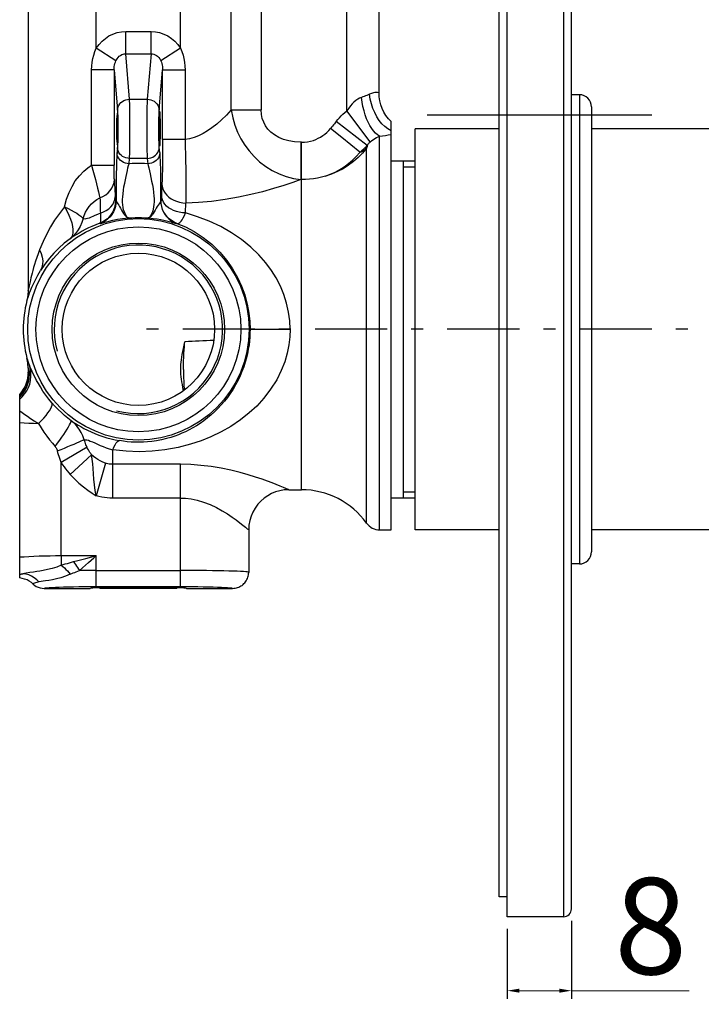
# Model space of a CAD drawing. Units: millimetres. Extents: x 1256 to 1646, y 155 to 628.
# Drawn here: x 1493 to 1578, y 161 to 284 of the extents above; entities that cross this region are included whole.
import ezdxf

# ---------------------------------------------------------------- set-up
doc = ezdxf.new("R2010")
doc.units = ezdxf.units.MM
doc.linetypes.add('ASSI1', pattern=[5.5, 3, -1, 0.5, -1])
doc.layers.add('OGGETTO', color=7, linetype='Continuous', lineweight=25)
doc.styles.add('ISO Proportional', font='tahoma.ttf')
doc.dimstyles.new('ISO-25', dxfattribs={"dimtxt": 12, "dimasz": 1.5, "dimexe": 1, "dimexo": 1.5, "dimgap": 1.5, "dimtad": 1, "dimdec": 0, "dimtxsty": 'ISO Proportional', "dimcen": 2.5, "dimclrd": 7, "dimclre": 7, "dimclrt": 7, "dimadec": 0, "dimazin": 0, "dimtfac": 1, "dimtdec": 0, "dimtmove": 0, "dimatfit": 3, "dimfxl": 1, "dimlwd": 13, "dimarcsym": 0})

# ---------------------------------------------------------------- blocks, each defined once
blk = doc.blocks.new('*D25')
at = {"layer": 'Defpoints', "color": 0, "transparency": 16777216}
for p in [(1561.75, 173.1), (1553.75, 172.1), (1561.75, 162.89)]:
    blk.add_point(p, dxfattribs=at)
at = {"layer": 'OGGETTO', "color": 7, "lineweight": -2, "transparency": 16777216}
for p, q in [((1561.75, 171.6), (1561.75, 161.89)), ((1553.75, 170.6), (1553.75, 161.89))]:
    blk.add_line(p, q, dxfattribs=at)
at = {"layer": 'OGGETTO', "color": 7, "lineweight": 13, "transparency": 16777216}
for p, q in [((1555.25, 162.89), (1560.25, 162.89)), ((1561.75, 162.89), (1576.41, 162.89))]:
    blk.add_line(p, q, dxfattribs=at)
at = {"layer": 'OGGETTO', "color": 7, "transparency": 16777216}
for points in [[(1555.25, 163.14), (1555.25, 162.64), (1553.75, 162.89)], [(1560.25, 163.14), (1560.25, 162.64), (1561.75, 162.89)]]:
    blk.add_solid(points, dxfattribs=at)
at = {"layer": 'OGGETTO', "color": 7, "transparency": 16777216, "insert": (1567.09, 176.94), "char_height": 12, "attachment_point": 1, "style": 'ISO Proportional'}
blk.add_mtext('8', dxfattribs=at)

msp = doc.modelspace()

# ---------------------------------------------------------------- linework, layer by layer
at = {"layer": 'OGGETTO'}
for p, q in [((1553.75, 172.1), (1553.75, 372.1)), ((1560.75, 372.1), (1560.75, 172.1)), ((1561.75, 173.1), (1561.75, 371.1)), ((1552.75, 174.6), (1552.75, 369.6)), ((1494, 308.52), (1494, 250.18)), ((1533.75, 272.58), (1533.75, 293.65)), ((1502.5, 280.4), (1502.5, 291.41)), ((1513, 280.4), (1513, 289.6)), ((1537.75, 274.82), (1537.75, 287.35)), ((1519.33, 272.7), (1519.33, 285.43)), ((1523.06, 285.43), (1523.06, 272.7)), ((1506.16, 279.71), (1506.16, 282.48)), ((1506.16, 282.48), (1509.33, 282.48)), ((1509.33, 279.71), (1509.33, 282.48)), ((1504.95, 278.84), (1502.5, 280.4)), ((1513, 280.4), (1510.54, 278.84)), ((1506.64, 274.04), (1506.16, 279.71)), ((1506.16, 279.71), (1509.33, 279.71)), ((1509.33, 279.71), (1508.85, 274.04)), ((1501.92, 265.81), (1501.92, 277.69)), ((1504.72, 277.69), (1505.14, 272.66)), ((1504.72, 277.69), (1504.72, 265.81)), ((1510.35, 272.66), (1510.77, 277.69)), ((1510.77, 269), (1510.77, 277.69)), ((1510.77, 277.69), (1513.57, 277.69)), ((1513.57, 277.69), (1513.57, 269)), ((1506.64, 274.04), (1508.85, 274.04)), ((1562.75, 274.6), (1561.75, 274.6)), ((1562.75, 274.6), (1562.75, 216.1)), ((1519.33, 272.7), (1523.06, 272.7)), ((1536.66, 268.73), (1533.75, 272.58)), ((1564.25, 273.1), (1564.25, 217.6)), ((1510.36, 272.35), (1510.38, 272.35)), ((1510.37, 272.48), (1510.38, 272.5)), ((1510.38, 272.5), (1510.38, 272.5)), ((1543.75, 272.1), (1571.75, 272.1)), ((1536.28, 268.27), (1532.41, 271.26)), ((1539.25, 220.35), (1539.25, 271.25)), ((1542.25, 220.35), (1542.25, 270.35)), ((1552.75, 270.35), (1542.25, 270.35)), ((1587.55, 270.35), (1564.25, 270.35)), ((1513.57, 269), (1510.77, 269)), ((1537.83, 220.35), (1537.83, 269.44)), ((1505.14, 268.04), (1505.08, 267.38)), ((1510.41, 267.38), (1510.35, 268.04)), ((1510.36, 268.35), (1510.38, 268.35)), ((1510.39, 268.22), (1510.38, 268.2)), ((1510.38, 268.2), (1510.38, 268.2)), ((1528.08, 268.67), (1528.02, 268.67)), ((1528.08, 225.35), (1528.08, 268.67)), ((1536.23, 268.04), (1536.21, 267.92)), ((1536.21, 221.18), (1536.21, 267.92)), ((1536.26, 268.16), (1536.23, 268.04)), ((1536.28, 268.27), (1536.26, 268.16)), ((1506.58, 265.99), (1506.64, 266.65)), ((1508.85, 266.65), (1506.64, 266.65)), ((1508.85, 266.65), (1508.91, 265.99)), ((1501.92, 265.81), (1504.72, 265.81)), ((1539.25, 266.35), (1542.25, 266.35)), ((1540.75, 266.35), (1540.75, 224.35)), ((1540.75, 265.6), (1542.25, 265.6)), ((1528.04, 264.01), (1528.02, 264.01)), ((1528.08, 264.01), (1528.04, 264.01)), ((1510.64, 262.53), (1510.62, 262.03)), ((1504.97, 261.37), (1504.89, 261.39)), ((1510.52, 261.37), (1510.57, 261.38)), ((1513.62, 259.86), (1513.64, 260.29)), ((1502.92, 258.57), (1502.99, 258.55)), ((1512.5, 258.55), (1512.54, 258.56)), ((1521.67, 245.35), (1526.67, 245.35)), ((1494, 240.52), (1494, 239.98)), ((1494, 239.99), (1494, 239.98)), ((1494.12, 239.93), (1494.17, 239.72)), ((1492.95, 214.35), (1492.95, 237.28)), ((1501.34, 230.66), (1498.13, 228.75)), ((1499.26, 227.24), (1501.9, 229.71)), ((1504.55, 224.31), (1504.55, 230.31)), ((1498.13, 217.13), (1498.13, 228.75)), ((1503.63, 228.67), (1502.5, 224.59)), ((1513, 228.52), (1504.55, 228.52)), ((1513, 213.28), (1513, 228.52)), ((1526.5, 225.35), (1528.08, 225.35)), ((1540.75, 225.1), (1542.25, 225.1)), ((1513, 224.31), (1504.55, 224.31)), ((1539.25, 224.35), (1542.25, 224.35)), ((1521.5, 220.35), (1521.5, 215.05)), ((1537.83, 220.35), (1539.25, 220.35)), ((1552.75, 220.35), (1542.25, 220.35)), ((1587.55, 220.35), (1564.25, 220.35)), ((1498.13, 217.13), (1498.13, 215.93)), ((1498.13, 217.13), (1502.5, 217.13)), ((1501.65, 216.91), (1502.5, 217.13)), ((1502.19, 216.86), (1502.5, 217.13)), ((1502.5, 213.28), (1502.5, 217.13)), ((1562.75, 216.1), (1561.75, 216.1)), ((1502.5, 215.28), (1513, 215.28)), ((1493.03, 214.77), (1492.95, 214.74)), ((1496.17, 213.98), (1495.34, 213.85)), ((1496, 213.05), (1501.75, 213.05)), ((1501.75, 213.28), (1502.5, 213.28)), ((1501.75, 213.05), (1501.75, 213.06)), ((1501.75, 213.05), (1501.75, 213.05)), ((1502.5, 213.28), (1513, 213.28)), ((1503, 213.05), (1502.87, 213.17)), ((1512.5, 213.05), (1503, 213.05)), ((1512.5, 213.05), (1512.62, 213.17)), ((1513, 213.28), (1513.74, 213.28)), ((1513.71, 213.08), (1513.74, 213.06)), ((1513.74, 213.06), (1513.75, 213.05)), ((1513.75, 213.05), (1519.49, 213.05)), ((1513.75, 213.05), (1513.75, 213.05)), ((1553.75, 174.6), (1552.75, 174.6)), ((1560.75, 172.1), (1553.75, 172.1))]:
    msp.add_line(p, q, dxfattribs=at)
at = {"layer": 'OGGETTO', "linetype": 'ASSI1', "ltscale": 3}
msp.add_line((1621.27, 245.35), (1507.89, 245.35), dxfattribs=at)
at = {"layer": 'OGGETTO'}
for points in [[(1502.5, 280.4), (1502.84, 280.87), (1503.22, 281.28), (1503.63, 281.63), (1504.08, 281.93), (1504.58, 282.17), (1505.1, 282.34), (1505.63, 282.45), (1506.16, 282.48)], [(1509.33, 282.48), (1509.86, 282.45), (1510.39, 282.34), (1510.91, 282.17), (1511.41, 281.93), (1511.86, 281.63), (1512.27, 281.28), (1512.65, 280.87), (1513, 280.4)], [(1501.92, 277.69), (1501.94, 278.17), (1501.99, 278.65), (1502.07, 279.1), (1502.18, 279.55), (1502.32, 279.98), (1502.5, 280.4)], [(1513, 280.4), (1513.17, 279.98), (1513.31, 279.54), (1513.42, 279.1), (1513.5, 278.64), (1513.55, 278.17), (1513.57, 277.69)], [(1504.72, 277.69), (1504.72, 277.9), (1504.74, 278.1), (1504.77, 278.3), (1504.82, 278.49), (1504.88, 278.67), (1504.95, 278.84)], [(1504.95, 278.84), (1505.08, 279.06), (1505.22, 279.25), (1505.36, 279.4), (1505.51, 279.51), (1505.67, 279.6), (1505.83, 279.66), (1505.99, 279.7), (1506.16, 279.71)], [(1509.33, 279.71), (1509.51, 279.7), (1509.68, 279.66), (1509.84, 279.59), (1510, 279.5), (1510.14, 279.39), (1510.28, 279.24), (1510.42, 279.06), (1510.54, 278.84)], [(1510.54, 278.84), (1510.61, 278.67), (1510.67, 278.48), (1510.72, 278.29), (1510.75, 278.1), (1510.77, 277.89), (1510.77, 277.69)], [(1504.32, 277.69), (1502.29, 277.69), (1501.92, 277.69)], [(1504.72, 277.69), (1504.48, 277.69), (1504.32, 277.69)], [(1505.14, 272.66), (1505.16, 272.87), (1505.22, 273.08), (1505.31, 273.27), (1505.42, 273.45), (1505.57, 273.62), (1505.75, 273.76), (1505.95, 273.88), (1506.16, 273.97), (1506.4, 274.02), (1506.64, 274.04)], [(1506.64, 266.65), (1506.65, 266.88), (1506.66, 267.18), (1506.67, 267.52), (1506.68, 267.91), (1506.68, 268.35), (1506.69, 268.82), (1506.69, 269.31), (1506.69, 269.83), (1506.69, 270.35), (1506.69, 270.87), (1506.69, 271.38), (1506.69, 271.88), (1506.68, 272.35), (1506.68, 272.78), (1506.67, 273.18), (1506.66, 273.52), (1506.65, 273.81), (1506.64, 274.04)], [(1508.85, 274.04), (1508.84, 273.81), (1508.83, 273.52), (1508.82, 273.18), (1508.81, 272.78), (1508.81, 272.35), (1508.8, 271.88), (1508.8, 271.38), (1508.8, 270.87), (1508.8, 270.35), (1508.8, 269.83), (1508.8, 269.31), (1508.8, 268.82), (1508.81, 268.35), (1508.81, 267.91), (1508.82, 267.52), (1508.83, 267.18), (1508.84, 266.88), (1508.85, 266.65)], [(1508.85, 274.04), (1509.08, 274.02), (1509.31, 273.97), (1509.52, 273.89), (1509.71, 273.78), (1509.89, 273.65), (1510.04, 273.48), (1510.17, 273.3), (1510.27, 273.1), (1510.33, 272.88), (1510.35, 272.66)], [(1535.56, 274.26), (1535.33, 274.17), (1535.1, 274.05), (1534.85, 273.88), (1534.6, 273.68), (1534.39, 273.47), (1534.19, 273.23), (1533.97, 272.93), (1533.75, 272.58)], [(1536.56, 274.66), (1536.41, 274.59), (1536.25, 274.52), (1536.08, 274.45), (1535.91, 274.38), (1535.74, 274.32), (1535.56, 274.26)], [(1537.83, 269.44), (1537.57, 269.6), (1537.32, 269.81), (1537.08, 270.08), (1536.84, 270.39), (1536.62, 270.75), (1536.41, 271.16), (1536.21, 271.61), (1536.03, 272.09), (1535.88, 272.6), (1535.75, 273.14), (1535.64, 273.69), (1535.56, 274.26)], [(1537.55, 274.86), (1537.42, 274.86), (1537.25, 274.86), (1537.05, 274.83), (1536.82, 274.76), (1536.56, 274.66)], [(1539.25, 270.09), (1538.86, 270.33), (1538.48, 270.63), (1538.12, 270.99), (1537.79, 271.4), (1537.49, 271.86), (1537.21, 272.37), (1536.98, 272.9), (1536.8, 273.47), (1536.65, 274.06), (1536.56, 274.66)], [(1537.75, 274.82), (1537.72, 274.83), (1537.55, 274.86)], [(1539.25, 271.25), (1538.92, 271.61), (1538.62, 272), (1538.36, 272.42), (1538.14, 272.87), (1537.97, 273.33), (1537.85, 273.82), (1537.77, 274.32), (1537.75, 274.82)], [(1505.14, 272.66), (1505.15, 272.49), (1505.16, 272.28), (1505.17, 272.02)], [(1510.32, 272.02), (1510.33, 272.28), (1510.34, 272.49), (1510.35, 272.66)], [(1519.33, 272.7), (1518.74, 272.06), (1518.13, 271.48), (1517.52, 270.94), (1516.92, 270.46), (1516.38, 270.08), (1515.84, 269.76), (1515.26, 269.48), (1514.69, 269.25), (1514.12, 269.09), (1513.57, 269)], [(1519.33, 272.7), (1519.51, 271.74), (1519.78, 270.81), (1520.12, 269.94), (1520.53, 269.11), (1521, 268.33), (1521.54, 267.59), (1522.17, 266.89), (1522.86, 266.24), (1523.62, 265.66), (1524.43, 265.16), (1525.28, 264.74), (1526.16, 264.41), (1527.08, 264.16), (1528.02, 264.01)], [(1528.02, 268.67), (1527.23, 268.72), (1526.51, 268.84), (1525.86, 269.02), (1525.27, 269.27), (1524.73, 269.59), (1524.27, 269.95), (1523.9, 270.32), (1523.6, 270.73), (1523.37, 271.17), (1523.2, 271.64), (1523.09, 272.15), (1523.06, 272.7)], [(1532.41, 271.26), (1532.61, 271.5), (1532.82, 271.74), (1533.03, 271.97), (1533.26, 272.18), (1533.5, 272.39), (1533.75, 272.58)], [(1505.17, 272.02), (1505.18, 271.73), (1505.19, 271.41), (1505.19, 271.07), (1505.19, 270.71), (1505.19, 270.35), (1505.19, 269.98), (1505.19, 269.62), (1505.19, 269.28), (1505.18, 268.96), (1505.17, 268.67)], [(1510.32, 268.67), (1510.31, 268.96), (1510.3, 269.28), (1510.3, 269.62), (1510.3, 269.98), (1510.3, 270.35), (1510.3, 270.71), (1510.3, 271.07), (1510.3, 271.41), (1510.31, 271.73), (1510.32, 272.02)], [(1510.34, 268.73), (1510.33, 268.94), (1510.32, 269.19), (1510.32, 269.46), (1510.31, 269.75), (1510.31, 270.05), (1510.31, 270.35), (1510.31, 270.66), (1510.31, 270.96), (1510.32, 271.25), (1510.32, 271.52), (1510.33, 271.76), (1510.34, 271.98)], [(1510.34, 271.98), (1510.34, 272.16), (1510.35, 272.31), (1510.36, 272.42), (1510.37, 272.48)], [(1510.38, 272.5), (1510.4, 272.48), (1510.41, 272.41), (1510.42, 272.3)], [(1510.42, 272.3), (1510.42, 272.16), (1510.43, 271.97)], [(1510.43, 271.97), (1510.44, 271.75), (1510.45, 271.51), (1510.45, 271.24), (1510.46, 270.95), (1510.46, 270.65), (1510.46, 270.34), (1510.46, 270.04), (1510.46, 269.74), (1510.45, 269.45), (1510.45, 269.18), (1510.44, 268.93), (1510.43, 268.72)], [(1532.41, 271.26), (1532.3, 271.11), (1532.19, 270.97), (1532.07, 270.83), (1531.96, 270.68), (1531.84, 270.54), (1531.72, 270.39)], [(1535.36, 267.42), (1533.11, 269.26), (1531.72, 270.39)], [(1510.77, 269), (1510.77, 268.2), (1510.77, 267.42), (1510.76, 266.65), (1510.75, 265.92), (1510.74, 265.22), (1510.72, 264.58), (1510.7, 263.99), (1510.68, 263.46)], [(1513.57, 269), (1513.59, 268.09), (1513.61, 267.19), (1513.63, 266.31), (1513.65, 265.44), (1513.66, 264.61), (1513.67, 263.81), (1513.68, 263.05), (1513.68, 262.35), (1513.68, 261.69), (1513.68, 261.1)], [(1536.66, 268.73), (1536.86, 268.89), (1537.05, 269.03), (1537.25, 269.15), (1537.45, 269.26), (1537.64, 269.36), (1537.83, 269.44)], [(1537.83, 269.44), (1538.2, 269.48), (1538.56, 269.53), (1538.91, 269.58), (1539.25, 269.63)], [(1505.17, 268.67), (1505.16, 268.42), (1505.15, 268.21), (1505.14, 268.04)], [(1506.64, 266.65), (1506.41, 266.67), (1506.18, 266.72), (1505.97, 266.81), (1505.78, 266.91), (1505.6, 267.05), (1505.45, 267.21), (1505.32, 267.4), (1505.22, 267.6), (1505.16, 267.82), (1505.14, 268.04)], [(1508.85, 266.65), (1509.08, 266.67), (1509.31, 266.73), (1509.53, 266.81), (1509.73, 266.92), (1509.9, 267.07), (1510.06, 267.23), (1510.18, 267.41), (1510.27, 267.61), (1510.33, 267.82), (1510.35, 268.04)], [(1510.35, 268.04), (1510.34, 268.21), (1510.33, 268.42), (1510.32, 268.67)], [(1510.35, 268.39), (1510.34, 268.54), (1510.34, 268.73)], [(1510.38, 268.2), (1510.37, 268.22), (1510.36, 268.29), (1510.35, 268.39)], [(1510.43, 268.72), (1510.42, 268.53), (1510.42, 268.39), (1510.4, 268.28), (1510.39, 268.22)], [(1528.02, 268.67), (1528.02, 266.92), (1528.02, 264.01)], [(1536.21, 267.92), (1535.71, 267.33), (1535.16, 266.78), (1534.57, 266.26), (1533.94, 265.8), (1533.27, 265.38), (1532.56, 265.02), (1531.82, 264.71), (1531.06, 264.46)], [(1535.36, 267.42), (1535.52, 267.55), (1535.67, 267.68), (1535.83, 267.82), (1535.98, 267.97), (1536.13, 268.12), (1536.28, 268.27)], [(1535.36, 267.42), (1535.51, 267.49), (1535.66, 267.57), (1535.81, 267.65), (1535.95, 267.74), (1536.08, 267.83), (1536.21, 267.92)], [(1536.28, 268.27), (1536.34, 268.36), (1536.4, 268.44), (1536.46, 268.52), (1536.53, 268.59), (1536.6, 268.66), (1536.66, 268.73)], [(1505.08, 267.38), (1505.07, 267.1), (1505.05, 266.77), (1505.03, 266.36), (1505.01, 265.9), (1505, 265.4), (1504.99, 264.86), (1504.98, 264.3), (1504.98, 263.71), (1504.97, 263.09), (1504.97, 262.47), (1504.97, 261.9), (1504.97, 261.37)], [(1506.58, 265.99), (1506.35, 266.01), (1506.12, 266.06), (1505.91, 266.15), (1505.71, 266.26), (1505.53, 266.4), (1505.38, 266.57), (1505.25, 266.75), (1505.16, 266.95), (1505.11, 267.16), (1505.08, 267.38)], [(1510.41, 267.38), (1510.38, 267.16), (1510.33, 266.95), (1510.24, 266.75), (1510.11, 266.57), (1509.96, 266.4), (1509.78, 266.26), (1509.58, 266.15), (1509.37, 266.06), (1509.14, 266.01), (1508.91, 265.99)], [(1510.41, 267.38), (1510.42, 267.12), (1510.44, 266.8), (1510.46, 266.4), (1510.47, 265.95), (1510.49, 265.44), (1510.5, 264.89), (1510.51, 264.33), (1510.52, 263.75), (1510.52, 263.12), (1510.52, 262.5), (1510.52, 261.92), (1510.52, 261.37)], [(1498.54, 260.64), (1498.8, 261.57), (1499.11, 262.41), (1499.47, 263.16), (1499.88, 263.85), (1500.39, 264.5), (1500.93, 265.07), (1501.43, 265.5), (1501.92, 265.81)], [(1501.92, 265.81), (1502.07, 265.2), (1502.23, 264.6), (1502.38, 264.02), (1502.52, 263.48), (1502.66, 262.97), (1502.77, 262.5), (1502.87, 262.09), (1502.95, 261.73)], [(1504.75, 264.03), (1504.74, 264.17), (1504.74, 264.34), (1504.73, 264.54), (1504.73, 264.77), (1504.72, 265.01), (1504.72, 265.26), (1504.72, 265.53), (1504.72, 265.81)], [(1506.38, 265.14), (1506.45, 265.47), (1506.52, 265.76), (1506.58, 265.99)], [(1508.91, 265.99), (1508.52, 266.01), (1508.13, 266.02), (1507.75, 266.03), (1507.36, 266.02), (1506.97, 266.01), (1506.58, 265.99)], [(1508.91, 265.99), (1508.97, 265.77), (1509.04, 265.47), (1509.12, 265.12), (1509.21, 264.72), (1509.3, 264.29), (1509.4, 263.84), (1509.49, 263.36), (1509.58, 262.89), (1509.64, 262.42), (1509.69, 261.98), (1509.71, 261.6), (1509.71, 261.25), (1509.69, 260.92), (1509.65, 260.62), (1509.6, 260.35), (1509.53, 260.11), (1509.45, 259.88), (1509.36, 259.68), (1509.27, 259.51), (1509.17, 259.37), (1509.08, 259.27), (1508.98, 259.24)], [(1502.95, 261.73), (1503.32, 261.91), (1503.67, 262.12), (1503.97, 262.37), (1504.23, 262.65), (1504.45, 262.97), (1504.61, 263.31), (1504.71, 263.66), (1504.75, 264.03)], [(1504.75, 264.03), (1504.77, 263.7), (1504.78, 263.36), (1504.8, 263), (1504.82, 262.63), (1504.83, 262.25), (1504.85, 261.86)], [(1506.51, 259.24), (1506.42, 259.27), (1506.32, 259.37), (1506.21, 259.53), (1506.1, 259.73), (1506, 259.98), (1505.91, 260.26), (1505.85, 260.56), (1505.8, 260.87), (1505.78, 261.19), (1505.78, 261.53), (1505.79, 261.88), (1505.83, 262.26), (1505.88, 262.69), (1505.95, 263.13), (1506.04, 263.56), (1506.12, 263.98), (1506.21, 264.39), (1506.38, 265.14)], [(1528.02, 264.01), (1527.02, 263.66), (1525.89, 263.29), (1524.61, 262.9), (1523.22, 262.51), (1521.77, 262.14), (1520.24, 261.82), (1518.57, 261.53), (1516.87, 261.3), (1515.25, 261.16), (1513.68, 261.1)], [(1531.06, 264.46), (1530.58, 264.32), (1530.09, 264.21), (1529.59, 264.12), (1529.09, 264.06), (1528.59, 264.02), (1528.08, 264.01)], [(1510.68, 263.46), (1510.67, 263.23), (1510.66, 263), (1510.64, 262.53)], [(1510.68, 263.46), (1510.71, 263.16), (1510.79, 262.86), (1510.92, 262.58), (1511.09, 262.32), (1511.3, 262.06), (1511.55, 261.83), (1511.84, 261.63), (1512.16, 261.45), (1512.51, 261.31), (1512.89, 261.2), (1513.28, 261.13), (1513.68, 261.1)], [(1500.84, 259.15), (1500.98, 259.56), (1501.15, 259.95), (1501.35, 260.31), (1501.6, 260.65), (1501.9, 260.98), (1502.23, 261.28), (1502.58, 261.53), (1502.95, 261.73)], [(1502.95, 261.73), (1502.96, 261.44), (1502.97, 261.14), (1502.98, 260.83), (1502.99, 260.51), (1503, 260.17), (1503.01, 259.83)], [(1503.01, 259.83), (1503.39, 259.98), (1503.74, 260.17), (1504.05, 260.39), (1504.32, 260.64), (1504.54, 260.92), (1504.7, 261.22), (1504.81, 261.54), (1504.85, 261.86)], [(1504.89, 261.39), (1504.88, 261.4), (1504.88, 261.45), (1504.87, 261.51), (1504.86, 261.61), (1504.85, 261.72), (1504.85, 261.86)], [(1510.62, 262.03), (1510.61, 261.84), (1510.6, 261.68), (1510.6, 261.55), (1510.59, 261.46), (1510.58, 261.4), (1510.57, 261.38)], [(1513.62, 259.86), (1513.24, 259.88), (1512.85, 259.94), (1512.49, 260.04), (1512.14, 260.16), (1511.82, 260.32), (1511.52, 260.51), (1511.27, 260.72), (1511.05, 260.96), (1510.87, 261.21), (1510.74, 261.48), (1510.66, 261.75), (1510.62, 262.03)], [(1498.54, 260.64), (1497.89, 259.81), (1497.3, 258.97), (1496.79, 258.13), (1496.32, 257.26), (1495.86, 256.3), (1495.43, 255.27)], [(1498.54, 260.64), (1498.83, 260.11), (1499.08, 259.59), (1499.28, 259.1), (1499.43, 258.63), (1499.53, 258.19), (1499.58, 257.78), (1499.57, 257.42), (1499.51, 257.1), (1499.4, 256.85), (1499.23, 256.65)], [(1498.54, 260.64), (1498.97, 260.43), (1499.38, 260.22), (1499.74, 260.02), (1500.06, 259.82), (1500.33, 259.63), (1500.56, 259.46), (1500.73, 259.3), (1500.84, 259.15)], [(1504.89, 261.39), (1504.87, 261.02), (1504.8, 260.66), (1504.7, 260.32), (1504.55, 260), (1504.36, 259.69), (1504.14, 259.4), (1503.88, 259.14), (1503.58, 258.91), (1503.26, 258.72), (1502.92, 258.57)], [(1504.97, 261.37), (1504.95, 261.01), (1504.88, 260.65), (1504.78, 260.3), (1504.63, 259.98), (1504.44, 259.67), (1504.22, 259.38), (1503.95, 259.12), (1503.66, 258.89), (1503.34, 258.7), (1502.99, 258.55)], [(1504.97, 261.37), (1505.01, 261.25), (1505.08, 261.12), (1505.17, 260.98), (1505.29, 260.83), (1505.41, 260.65), (1505.53, 260.44), (1505.66, 260.21), (1505.78, 259.99), (1505.89, 259.8), (1506, 259.63), (1506.13, 259.48), (1506.25, 259.36), (1506.38, 259.27), (1506.51, 259.24)], [(1510.52, 261.37), (1510.49, 261.25), (1510.42, 261.12), (1510.33, 261), (1510.22, 260.85), (1510.1, 260.67), (1509.97, 260.46), (1509.84, 260.22), (1509.72, 260), (1509.6, 259.81), (1509.49, 259.63), (1509.36, 259.48), (1509.24, 259.36), (1509.11, 259.27), (1508.98, 259.24)], [(1510.52, 261.37), (1510.54, 261.01), (1510.61, 260.65), (1510.71, 260.3), (1510.86, 259.98), (1511.05, 259.67), (1511.28, 259.38), (1511.54, 259.12), (1511.83, 258.89), (1512.15, 258.7), (1512.5, 258.55)], [(1512.54, 258.56), (1512.21, 258.71), (1511.89, 258.9), (1511.6, 259.12), (1511.34, 259.37), (1511.11, 259.66), (1510.92, 259.97), (1510.77, 260.31), (1510.66, 260.66), (1510.59, 261.02), (1510.57, 261.38)], [(1513.64, 260.29), (1513.66, 260.7), (1513.67, 260.9), (1513.68, 261.1)], [(1500.84, 259.15), (1500.7, 258.66), (1500.49, 258.19), (1500.24, 257.75), (1499.94, 257.34), (1499.6, 256.98), (1499.23, 256.65)], [(1503.01, 259.83), (1502.65, 259.67), (1502.33, 259.53), (1502.07, 259.42), (1501.84, 259.32), (1501.6, 259.22), (1501.39, 259.15), (1501.21, 259.11), (1501.07, 259.1), (1500.94, 259.11), (1500.84, 259.15)], [(1503.01, 259.83), (1503.03, 259.48), (1503.04, 259.18), (1503.03, 258.94), (1503.01, 258.76), (1502.97, 258.63), (1502.92, 258.57)], [(1503.57, 258.7), (1503.81, 258.77), (1504.12, 258.85), (1504.58, 258.96), (1505.14, 259.07), (1505.78, 259.16), (1506.51, 259.24)], [(1506.51, 259.24), (1506.92, 259.27), (1507.33, 259.29), (1507.74, 259.29), (1508.15, 259.29), (1508.56, 259.27), (1508.98, 259.24)], [(1508.98, 259.24), (1509.57, 259.18), (1510.09, 259.11), (1510.53, 259.03), (1510.9, 258.96), (1511.27, 258.87), (1511.58, 258.8), (1511.8, 258.74), (1511.97, 258.69), (1512.15, 258.64), (1512.31, 258.59), (1512.42, 258.57), (1512.5, 258.55)], [(1512.54, 258.56), (1512.66, 258.56), (1512.79, 258.6), (1512.92, 258.69), (1513.06, 258.83), (1513.2, 259.02), (1513.34, 259.26), (1513.48, 259.54), (1513.62, 259.86)], [(1526.67, 245.35), (1526.63, 246.41), (1526.48, 247.49), (1526.23, 248.6), (1525.89, 249.69), (1525.45, 250.74), (1524.92, 251.75), (1524.33, 252.7), (1523.63, 253.63), (1522.76, 254.63), (1521.75, 255.61), (1520.61, 256.54), (1519.35, 257.4), (1518.01, 258.17), (1516.59, 258.84), (1515.13, 259.39), (1513.62, 259.86)], [(1502.92, 258.57), (1502.42, 258.38), (1501.95, 258.18), (1501.52, 257.99), (1501.12, 257.79), (1500.72, 257.57), (1500.35, 257.36), (1500, 257.15), (1499.7, 256.96), (1499.44, 256.79), (1499.23, 256.65)], [(1502.99, 258.55), (1503.06, 258.56), (1503.17, 258.59), (1503.57, 258.7)], [(1512.54, 258.56), (1513.62, 258.11), (1514.72, 257.53), (1515.82, 256.81), (1516.89, 255.96), (1517.89, 254.99), (1518.77, 253.94), (1519.5, 252.88), (1520.11, 251.81), (1520.61, 250.74), (1521, 249.65), (1521.32, 248.5), (1521.53, 247.36), (1521.64, 246.32), (1521.67, 245.35)], [(1499.23, 256.65), (1498.5, 256.08), (1497.82, 255.47), (1497.22, 254.86), (1496.65, 254.21), (1496.09, 253.48), (1495.55, 252.69)], [(1495.43, 255.27), (1495.24, 254.78), (1495.08, 254.31), (1494.93, 253.86), (1494.79, 253.44), (1494.68, 253.04), (1494.58, 252.68), (1494.49, 252.35), (1494.41, 252.05), (1494.35, 251.77), (1494.29, 251.53), (1494.24, 251.31), (1494.2, 251.11), (1494.16, 250.94), (1494.13, 250.78), (1494.09, 250.58), (1494.05, 250.4), (1494.02, 250.28), (1494.01, 250.2), (1494, 250.17), (1494, 250.18)], [(1495.43, 255.27), (1495.63, 254.8), (1495.76, 254.33), (1495.82, 253.88), (1495.8, 253.46), (1495.71, 253.05), (1495.55, 252.69)], [(1493.84, 248.93), (1493.85, 248.93), (1493.88, 249.01), (1493.93, 249.17), (1494, 249.38), (1494.08, 249.61), (1494.18, 249.88), (1494.3, 250.2), (1494.46, 250.59), (1494.66, 251.03), (1494.9, 251.54), (1495.2, 252.09), (1495.55, 252.69)], [(1494, 250.18), (1493.99, 249.97), (1493.98, 249.76), (1493.96, 249.55), (1493.92, 249.34), (1493.89, 249.13), (1493.84, 248.93)], [(1526.67, 245.35), (1526.64, 244.4), (1526.52, 243.41), (1526.31, 242.37), (1525.99, 241.3), (1525.56, 240.2), (1524.99, 239.06), (1524.23, 237.87), (1523.37, 236.75), (1522.5, 235.79), (1521.56, 234.92), (1520.46, 234.05), (1519.28, 233.25), (1518.05, 232.55), (1516.79, 231.95), (1515.56, 231.44), (1514.24, 231.02), (1512.7, 230.63), (1511.06, 230.32), (1509.47, 230.15), (1507.86, 230.08), (1506.22, 230.14), (1504.55, 230.31)], [(1521.67, 245.35), (1521.66, 244.86), (1521.64, 244.37), (1521.6, 243.89), (1521.54, 243.39), (1521.45, 242.86), (1521.34, 242.31), (1521.22, 241.79), (1521.07, 241.26), (1520.88, 240.68), (1520.66, 240.1), (1520.43, 239.55), (1520.17, 239), (1519.87, 238.44), (1519.55, 237.89), (1519.2, 237.36), (1518.84, 236.85), (1518.47, 236.38), (1518.08, 235.92), (1517.67, 235.48), (1517.25, 235.07), (1516.81, 234.67), (1516.37, 234.3), (1515.9, 233.94), (1515.43, 233.61), (1514.98, 233.33), (1514.54, 233.07), (1514.08, 232.82), (1513.62, 232.59), (1513.17, 232.39), (1512.73, 232.21), (1512.29, 232.04), (1511.81, 231.88), (1511.24, 231.72), (1510.63, 231.58), (1510.01, 231.46), (1509.41, 231.37), (1508.88, 231.32), (1508.38, 231.28), (1507.85, 231.27), (1507.33, 231.27), (1506.84, 231.3), (1506.35, 231.34), (1505.87, 231.4), (1505.38, 231.47)], [(1513.37, 237.7), (1513.3, 238.09), (1513.23, 238.46), (1513.17, 238.8), (1513.12, 239.13), (1513.08, 239.44), (1513.05, 239.74), (1513.04, 240.04), (1513.03, 240.34), (1513.04, 240.64), (1513.05, 240.95), (1513.08, 241.25), (1513.12, 241.56), (1513.17, 241.88), (1513.22, 242.22), (1513.29, 242.59), (1513.37, 242.97), (1513.45, 243.37), (1513.55, 243.8)], [(1513.38, 240.35), (1513.38, 240.87), (1513.39, 241.38), (1513.4, 241.87), (1513.42, 242.33), (1513.45, 242.77), (1513.48, 243.16), (1513.51, 243.5), (1513.55, 243.8)], [(1492.95, 236.64), (1493.27, 236.95), (1493.56, 237.3), (1493.82, 237.68), (1494.03, 238.09), (1494.19, 238.53), (1494.3, 238.98), (1494.35, 239.45), (1494.35, 239.92), (1494.29, 240.4), (1494.17, 240.86)], [(1494, 240.52), (1493.99, 240.73), (1493.98, 240.94), (1493.96, 241.15), (1493.92, 241.36), (1493.89, 241.57), (1493.84, 241.77)], [(1493.84, 241.77), (1493.85, 241.76), (1493.88, 241.69), (1493.92, 241.56), (1493.98, 241.38), (1494.06, 241.14), (1494.17, 240.86)], [(1496.94, 236.2), (1496.56, 236.66), (1496.2, 237.14), (1495.84, 237.66), (1495.52, 238.16), (1495.27, 238.58), (1495.06, 238.95), (1494.86, 239.35), (1494.67, 239.73), (1494.51, 240.08), (1494.37, 240.39), (1494.26, 240.65), (1494.17, 240.86)], [(1494.17, 240.86), (1494.21, 240.69), (1494.23, 240.51), (1494.24, 240.32), (1494.23, 240.13), (1494.21, 239.93), (1494.17, 239.72)], [(1492.95, 236.98), (1493.2, 237.26), (1493.42, 237.57), (1493.62, 237.9), (1493.79, 238.25), (1493.92, 238.61), (1494.02, 238.99), (1494.09, 239.38), (1494.11, 239.77)], [(1492.95, 236.89), (1493.21, 237.17), (1493.44, 237.48), (1493.65, 237.82), (1493.83, 238.17), (1493.97, 238.54), (1494.07, 238.93), (1494.14, 239.32), (1494.17, 239.72)], [(1494, 239.99), (1493.98, 239.62), (1493.93, 239.25)], [(1493.98, 239.66), (1493.95, 239.4), (1493.93, 239.25)], [(1494, 239.98), (1493.99, 239.93), (1493.98, 239.66)], [(1494, 240.52), (1494, 240.53), (1494.01, 240.5), (1494.02, 240.45), (1494.04, 240.36), (1494.06, 240.25), (1494.12, 239.93)], [(1494.11, 239.77), (1494.08, 239.8), (1494.05, 239.83), (1494.03, 239.87), (1494.01, 239.9), (1494, 239.95), (1494, 239.99)], [(1494.11, 239.77), (1494.12, 239.76), (1494.13, 239.75), (1494.14, 239.74), (1494.15, 239.74), (1494.16, 239.73), (1494.17, 239.72)], [(1513.38, 240.35), (1513.38, 239.83), (1513.39, 239.33), (1513.4, 238.84), (1513.42, 238.37), (1513.45, 237.94), (1513.46, 237.77)], [(1493.93, 239.25), (1493.84, 238.89), (1493.72, 238.53), (1493.57, 238.19), (1493.39, 237.87), (1493.18, 237.56), (1492.95, 237.28)], [(1495.3, 233.61), (1495.64, 233.95), (1495.96, 234.29), (1496.23, 234.61), (1496.47, 234.92), (1496.66, 235.2), (1496.82, 235.47), (1496.93, 235.7), (1496.99, 235.91), (1496.99, 236.07), (1496.94, 236.2)], [(1499.36, 233.95), (1498.95, 234.27), (1498.54, 234.6), (1498.14, 234.96), (1497.73, 235.35), (1497.34, 235.76), (1496.94, 236.2)], [(1492.95, 235.17), (1493.25, 234.97), (1493.59, 234.75), (1493.93, 234.51), (1494.31, 234.25), (1494.77, 233.94), (1495.3, 233.61)], [(1492.95, 233.73), (1493.49, 233.69), (1494.07, 233.66), (1494.67, 233.63), (1495.3, 233.61)], [(1495.3, 233.61), (1495.64, 233.05), (1495.97, 232.53), (1496.32, 232.04), (1496.66, 231.57), (1497.02, 231.14), (1497.37, 230.73)], [(1497.37, 230.73), (1497.66, 231.14), (1497.94, 231.53), (1498.2, 231.9), (1498.43, 232.25), (1498.65, 232.59), (1498.85, 232.9), (1499.02, 233.18), (1499.16, 233.43), (1499.27, 233.63), (1499.34, 233.79), (1499.37, 233.9), (1499.36, 233.95)], [(1500.98, 231.59), (1500.83, 232.05), (1500.62, 232.5), (1500.37, 232.91), (1500.07, 233.29), (1499.74, 233.64), (1499.36, 233.95)], [(1499.36, 233.95), (1499.62, 233.78), (1499.91, 233.6), (1500.22, 233.41), (1500.56, 233.22), (1500.95, 233), (1501.38, 232.78), (1501.84, 232.56), (1502.32, 232.36), (1502.81, 232.17), (1503.31, 231.99), (1503.82, 231.84), (1504.34, 231.7), (1504.86, 231.57), (1505.38, 231.47)], [(1497.65, 230.19), (1498.1, 230.37), (1498.54, 230.55), (1498.96, 230.72), (1499.35, 230.89), (1499.72, 231.04), (1500.06, 231.18), (1500.36, 231.31), (1500.61, 231.43), (1500.82, 231.52), (1500.98, 231.59)], [(1501.34, 230.66), (1501.27, 230.81), (1501.21, 230.96), (1501.15, 231.12), (1501.09, 231.27), (1501.03, 231.43), (1500.98, 231.59)], [(1500.98, 231.59), (1501.14, 231.59), (1501.32, 231.56), (1501.52, 231.51), (1501.74, 231.42), (1502.01, 231.31), (1502.3, 231.18), (1502.63, 231.03), (1502.98, 230.88), (1503.34, 230.73), (1503.71, 230.59), (1504.12, 230.44), (1504.55, 230.31)], [(1504.55, 230.31), (1504.7, 230.65), (1504.85, 230.95), (1504.99, 231.18), (1505.13, 231.35), (1505.26, 231.45), (1505.38, 231.47)], [(1497.37, 230.73), (1497.43, 230.66), (1497.49, 230.58), (1497.54, 230.5), (1497.58, 230.4), (1497.62, 230.3), (1497.65, 230.19)], [(1498.13, 228.75), (1498.03, 229), (1497.95, 229.24), (1497.87, 229.48), (1497.79, 229.72), (1497.72, 229.96), (1497.65, 230.19)], [(1501.9, 229.71), (1501.8, 229.85), (1501.7, 230), (1501.6, 230.15), (1501.51, 230.32), (1501.42, 230.49), (1501.34, 230.66)], [(1503.63, 228.67), (1503.31, 228.79), (1503, 228.94), (1502.7, 229.1), (1502.42, 229.28), (1502.15, 229.49), (1501.9, 229.71)], [(1502.5, 224.59), (1502.37, 225.27), (1502.28, 225.97), (1502.21, 226.67), (1502.16, 227.35), (1502.12, 228), (1502.07, 228.6), (1502, 229.18), (1501.9, 229.71)], [(1498.13, 228.75), (1498.3, 228.47), (1498.48, 228.2), (1498.67, 227.94), (1498.86, 227.7), (1499.06, 227.46), (1499.26, 227.24)], [(1504.55, 228.52), (1504.39, 228.52), (1504.24, 228.53), (1504.09, 228.55), (1503.94, 228.58), (1503.79, 228.62), (1503.63, 228.67)], [(1526.5, 225.35), (1526.46, 225.36), (1526.34, 225.42), (1526.14, 225.5), (1525.84, 225.63), (1525.41, 225.8), (1524.92, 226), (1524.42, 226.2), (1523.85, 226.41), (1523.17, 226.65), (1522.37, 226.92), (1521.45, 227.21), (1520.42, 227.5), (1519.28, 227.78), (1518.07, 228.03), (1516.82, 228.24), (1515.55, 228.39), (1514.28, 228.48), (1513, 228.52)], [(1499.26, 227.24), (1499.8, 226.69), (1500.34, 226.18), (1500.89, 225.72), (1501.43, 225.3), (1501.97, 224.92), (1502.5, 224.59)], [(1526.5, 225.35), (1525.94, 225.32), (1525.39, 225.22), (1524.86, 225.07), (1524.36, 224.87), (1523.88, 224.61), (1523.43, 224.3), (1523.01, 223.94), (1522.64, 223.53), (1522.3, 223.07), (1522.02, 222.57), (1521.79, 222.05), (1521.63, 221.5), (1521.53, 220.92), (1521.5, 220.35)], [(1504.55, 224.31), (1504.2, 224.31), (1503.86, 224.34), (1503.51, 224.38), (1503.17, 224.43), (1502.83, 224.5), (1502.5, 224.59)], [(1513, 224.31), (1513.63, 224.29), (1514.33, 224.2), (1515.08, 224.05), (1515.86, 223.82), (1516.69, 223.5), (1517.49, 223.13), (1518.21, 222.74), (1518.85, 222.34), (1519.44, 221.95), (1519.95, 221.58), (1520.4, 221.24), (1520.78, 220.94), (1521.1, 220.68), (1521.33, 220.49), (1521.46, 220.38), (1521.5, 220.35)], [(1492.95, 216.97), (1493.5, 217), (1494.1, 217.04), (1494.72, 217.07), (1495.37, 217.09), (1496.04, 217.11), (1496.73, 217.12), (1497.43, 217.13), (1498.13, 217.13)], [(1498.13, 215.93), (1498.38, 216.01), (1498.63, 216.1), (1498.89, 216.17), (1499.14, 216.25), (1499.39, 216.32), (1499.65, 216.39)], [(1499.65, 216.39), (1500.19, 216.53), (1500.71, 216.66), (1501.19, 216.79), (1501.65, 216.91)], [(1499.65, 216.39), (1499.77, 216.21), (1499.9, 216.03), (1500.03, 215.84), (1500.15, 215.66), (1500.27, 215.46), (1500.39, 215.27)], [(1500.39, 215.27), (1500.79, 215.62), (1501.17, 215.96), (1501.53, 216.27), (1502.19, 216.86)], [(1492.95, 214.8), (1493.04, 214.82), (1493.13, 214.84), (1493.23, 214.85), (1493.34, 214.87)], [(1493.34, 214.87), (1493.23, 214.84), (1493.12, 214.81), (1493.03, 214.77)], [(1498.13, 215.93), (1497.57, 215.71), (1497.01, 215.53), (1496.41, 215.39), (1495.87, 215.28), (1495.46, 215.2), (1495.08, 215.14), (1494.65, 215.08), (1494.21, 215.01), (1493.76, 214.94), (1493.34, 214.87)], [(1495.34, 213.85), (1495.07, 214.13), (1494.76, 214.38), (1494.43, 214.57), (1494.08, 214.72), (1493.71, 214.82), (1493.34, 214.87)], [(1498.13, 215.93), (1498.32, 215.77), (1498.52, 215.6), (1498.71, 215.42), (1498.89, 215.22), (1499.07, 215.02), (1499.25, 214.81)], [(1499.25, 214.81), (1499.43, 214.89), (1499.62, 214.97), (1499.81, 215.05), (1500, 215.13), (1500.19, 215.2), (1500.39, 215.27)], [(1502.5, 215.28), (1502.14, 215.28), (1501.79, 215.28), (1501.43, 215.28), (1501.08, 215.28), (1500.74, 215.27), (1500.39, 215.27)], [(1521.5, 215.05), (1521.45, 215.08), (1521.33, 215.1), (1521.13, 215.12), (1520.85, 215.14), (1520.49, 215.16), (1520.06, 215.18), (1519.57, 215.2), (1519.01, 215.21), (1518.39, 215.23), (1517.72, 215.24), (1517, 215.25), (1516.25, 215.26), (1515.46, 215.27), (1514.65, 215.28), (1513.83, 215.28), (1513, 215.28)], [(1519.49, 213.05), (1519.65, 213.06), (1519.81, 213.08), (1519.96, 213.11), (1520.11, 213.15), (1520.26, 213.2), (1520.4, 213.27), (1520.54, 213.35), (1520.67, 213.43), (1520.8, 213.53), (1520.91, 213.64), (1521.02, 213.75), (1521.11, 213.88), (1521.2, 214.01), (1521.28, 214.15), (1521.34, 214.29), (1521.4, 214.44), (1521.44, 214.59), (1521.47, 214.74), (1521.49, 214.9), (1521.5, 215.05)], [(1494.64, 213.58), (1494.41, 213.78), (1494.14, 213.95), (1493.86, 214.1), (1493.56, 214.21), (1493.26, 214.3), (1492.95, 214.35)], [(1495.34, 213.85), (1495.1, 213.8), (1494.92, 213.76), (1494.78, 213.71), (1494.68, 213.67), (1494.64, 213.62), (1494.65, 213.58)], [(1499.25, 214.81), (1498.64, 214.57), (1498.07, 214.38), (1497.53, 214.24), (1497.03, 214.13), (1496.59, 214.04), (1496.17, 213.98)], [(1494.64, 213.58), (1494.82, 213.43), (1495.02, 213.3), (1495.24, 213.2), (1495.48, 213.12), (1495.73, 213.07), (1496, 213.05)], [(1496, 213.05), (1496.03, 213.08), (1496.15, 213.1), (1496.34, 213.13), (1496.62, 213.15), (1496.97, 213.17), (1497.39, 213.19), (1497.87, 213.21), (1498.42, 213.23), (1499.01, 213.25), (1499.65, 213.26), (1500.33, 213.27), (1501.03, 213.28), (1501.75, 213.28)], [(1501.75, 213.06), (1501.78, 213.08), (1501.89, 213.1), (1502.08, 213.12), (1502.34, 213.14), (1502.67, 213.16), (1503.06, 213.18), (1503.51, 213.2), (1504.01, 213.22), (1504.56, 213.23), (1505.15, 213.24), (1505.77, 213.25), (1506.42, 213.26), (1507.08, 213.26), (1507.76, 213.26), (1508.43, 213.26), (1509.09, 213.26), (1509.74, 213.25), (1510.36, 213.24), (1510.95, 213.23), (1511.5, 213.22), (1512, 213.2), (1512.45, 213.18), (1512.84, 213.16), (1513.16, 213.14), (1513.42, 213.12), (1513.6, 213.1), (1513.71, 213.08)], [(1513.74, 213.28), (1514.46, 213.28), (1515.16, 213.27), (1515.84, 213.26), (1516.48, 213.25), (1517.07, 213.23), (1517.62, 213.21), (1518.1, 213.19), (1518.52, 213.17), (1518.87, 213.15), (1519.15, 213.13), (1519.34, 213.1), (1519.46, 213.08), (1519.49, 213.05)]]:
    msp.add_lwpolyline(points, dxfattribs=at)
for radius in [13.8, 12.78, 10.75, 9.5]:
    msp.add_circle((1507.75, 245.35), radius, dxfattribs=at)
for centre, radius, start, end in [((1562.75, 273.1), 1.5, 0, 90), ((1528.08, 273.37), 4.7, 288.4747, 320.6626), ((1528.08, 273.37), 4.7, 270.0216, 288.5168), ((1528.08, 273.37), 9.4, 288.4747, 320.6808), ((1507.75, 245.35), 10.5, 255, 195), ((1507.75, 245.35), 14.36, 165.5737, 194.4263), ((1528.08, 215.35), 10, 35.6853, 90), ((1537.83, 222.35), 2, 215.6853, 270), ((1562.75, 217.6), 1.5, 270, 0), ((1560.75, 173.1), 1, 270, 0)]:
    msp.add_arc(centre, radius, start, end, dxfattribs=at)
msp.add_ellipse((1505.11, 270.35), major_axis=(0, 1.65), ratio=0.034921, dxfattribs=at)
for centre, major_axis, ratio, start_param, end_param in [((1505.11, 270.35), (0, 2), 0.034921, -3.141593, 0), ((1510.38, 270.35), (0, 2), 0.034921, -3.141593, 0), ((1536.82, 240.35), (45.89, 0), 0.087156, 2.013765, 2.1024)]:
    msp.add_ellipse(centre, major_axis=major_axis, ratio=ratio, start_param=start_param, end_param=end_param, dxfattribs=at)

# ---------------------------------------------------------------- dimensions: what is measured, and where the dimension line sits
dim = msp.add_linear_dim(base=(1561.75, 162.89), p1=(1553.75, 172.1), p2=(1561.75, 173.1), dimstyle='ISO-25', dxfattribs=at)
dim.commit()
dim.dimension.update_dxf_attribs({"geometry": '*D25', "text_midpoint": (1571, 162.89), "dimtype": 160})

doc.saveas('drawing.dxf')
